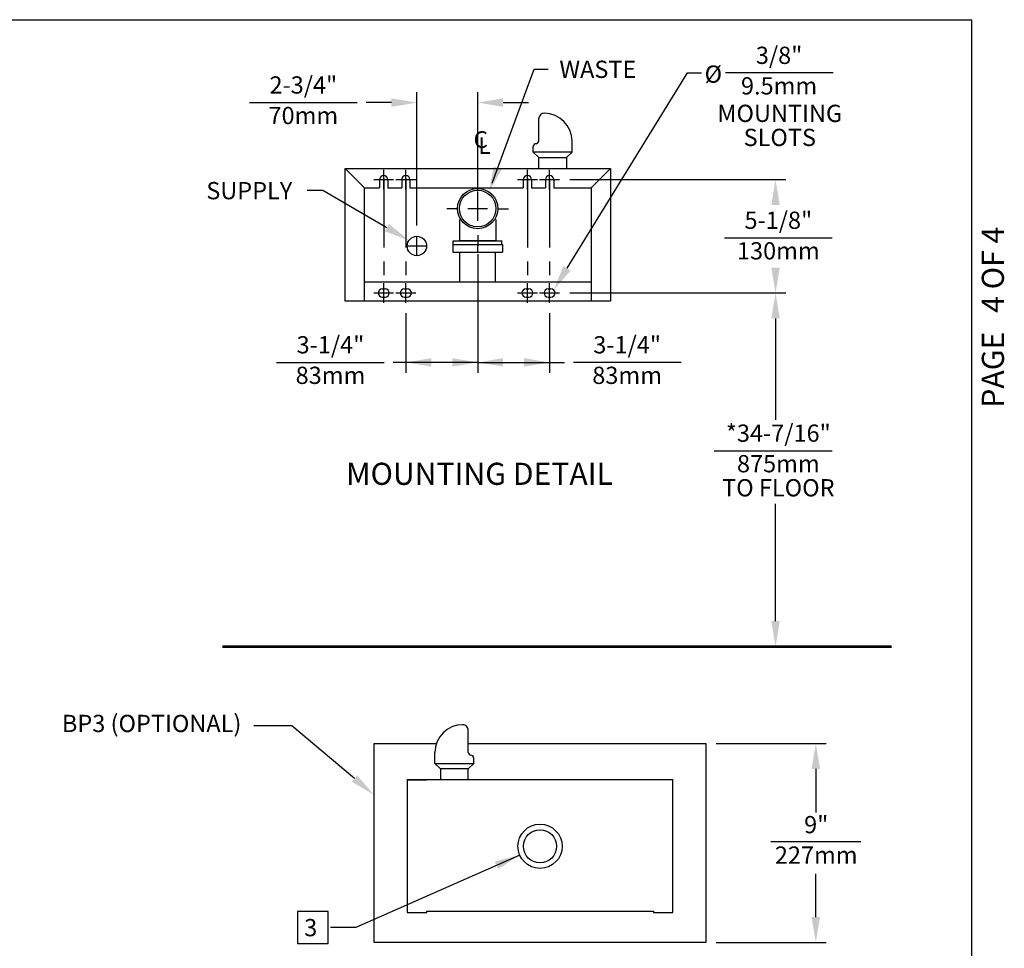
# Model space of a CAD drawing. Extents: x 0 to 103, y -2 to 76.
# Drawn here: x 59 to 103, y 34 to 76 of the extents above; entities that cross this region are included whole.
import ezdxf
from ezdxf.enums import TextEntityAlignment as Align

# ---------------------------------------------------------------- set-up
doc = ezdxf.new("R2010")
doc.units = 0
doc.header["$LTSCALE"] = 2.5
doc.header["$MEASUREMENT"] = 0
doc.linetypes.add('CENTER', pattern=[2, 1.25, -0.25, 0.25, -0.25])
doc.layers.get('0').update_dxf_attribs({"linetype": 'CONTINUOUS'})
for name, color, linetype in [('BOWL', 7, 'CONTINUOUS'), ('DIM1', 1, 'CONTINUOUS'), ('ROUGH-IN', 1, 'CONTINUOUS'), ('zBORDER', 8, 'CONTINUOUS'), ('zPAGE', 4, 'CONTINUOUS')]:
    doc.layers.add(name, color=color, linetype=linetype)
doc.styles.add('ARIAL', font='ARIAL.TTF')
doc.styles.add('BOLD', font='ARIALBD.TTF')
doc.styles.get("Standard").update_dxf_attribs({"font": 'SIMPLEX.SHX', "height": 0.78})
doc.dimstyles.get("Standard").update_dxf_attribs({"dimtxt": 0.18, "dimasz": 0.18, "dimexe": 0.18, "dimexo": 0.0625, "dimgap": 0.09, "dimtad": 0, "dimtih": 1, "dimtoh": 1, "dimdec": 4, "dimzin": 0, "dimdsep": 46, "dimtxsty": 'Standard', "dimcen": 0.09, "dimadec": 0, "dimazin": 0, "dimtfac": 1, "dimtdec": 4, "dimtofl": 0, "dimtmove": 0, "dimatfit": 3, "dimfxl": 0, "dimtolj": 1, "dimtzin": 0, "dimarcsym": 0})

# ---------------------------------------------------------------- blocks, each defined once
blk = doc.blocks.new('A SIZE_INST')
at = {"layer": 'zBORDER'}
for p in [(0.2638, 7.7875), (10.4563, 0.1725)]:
    blk.add_line(p, (10.4563, 7.7875), dxfattribs=at)
at = {"layer": 'zBORDER', "color": 4, "style": 'ARIAL'}
for tag, height, p in [('#1', 0.045, (6.4193, 0.5197)), ('#2', 0.045, (6.8239, 0.5155)), ('REVNAME', 0.045, (7.0574, 0.5158)), ('PART#', 0.07, (10.1105, 0.4999)), ('MODEL(S)', 0.08, (8.4981, 0.4525)), ('NAME1', 0.045, (6.4588, 0.364)), ('NAME2', 0.045, (7.0567, 0.3632)), ('TITLE:', 0.08, (8.4959, 0.3278)), ('REV.', 0.07, (10.1282, 0.3073)), ('NAME3', 0.045, (6.4999, 0.2116)), ('1', 0.0504, (10.0824, 0.2116)), ('X', 0.0504, (10.3312, 0.2116))]:
    blk.add_attdef(tag, text='', height=height, dxfattribs=at).set_placement(p, align=Align.MIDDLE_CENTER)
at = {"layer": 'zBORDER', "color": 4, "style": 'ARIAL', "width": 0.9}
for tag, p in [('DATE2', (6.9573, 0.2116)), ('SC', (7.5641, 0.2116)), ('DWG.TYPE', (8.879, 0.2116))]:
    blk.add_attdef(tag, text='', height=0.045, dxfattribs=at).set_placement(p, align=Align.MIDDLE_CENTER)
at = {"layer": 'zBORDER', "color": 4, "style": 'ARIAL'}
blk.add_attdef('YR', (0.5148, 0.0298), '', height=0.1, dxfattribs=at)
at = {"layer": 'zPAGE', "color": 4, "style": 'ARIAL'}
blk.add_text('PAGE', height=0.1, rotation=90, dxfattribs=at).set_placement((10.6009, 6.0329))
blk.add_attdef("PG#'S", (10.6009, 6.462), '', height=0.1, rotation=90, dxfattribs=at)

msp = doc.modelspace()

# ---------------------------------------------------------------- linework, layer by layer
for p, q in [((79.123, 42.967), (79.123, 43.967)), ((74.873, 34.365), (74.873, 43.365)), ((74.873, 43.365), (77.688, 43.365)), ((79.123, 43.365), (89.873, 43.365)), ((89.873, 43.365), (89.873, 34.365)), ((77.623, 42.467), (77.623, 42.967)), ((77.623, 42.467), (79.373, 42.467)), ((77.873, 42.217), (77.623, 42.467)), ((79.373, 42.467), (79.123, 42.217)), ((79.373, 42.467), (79.373, 42.717)), ((79.123, 42.217), (77.873, 42.217)), ((77.873, 42.217), (77.873, 41.718)), ((79.123, 41.718), (79.123, 42.217)), ((89.873, 34.365), (74.873, 34.365))]:
    msp.add_line(p, q)
for centre, radius, start, end in [((78.873, 42.967), 1.25, 90, 180), ((78.888, 43.981), 0.236, 356.4744, 93.5256), ((79.303, 43.021), 0.188, 196.9275, 253.0725), ((79.24, 42.709), 0.133, 3.3665, 86.6335)]:
    msp.add_arc(centre, radius, start, end)
at = {"layer": 'BOWL'}
for p, q in [((76.373, 41.718), (76.373, 35.718)), ((88.373, 41.718), (76.373, 41.718)), ((76.373, 41.718), (77.248, 41.718)), ((88.373, 35.718), (88.373, 41.718)), ((76.373, 35.718), (77.248, 35.718)), ((77.248, 35.78), (87.498, 35.78)), ((77.248, 35.718), (77.248, 35.78)), ((87.498, 35.78), (87.498, 35.718)), ((87.498, 35.718), (88.373, 35.718))]:
    msp.add_line(p, q, dxfattribs=at)
for radius in [1, 0.75]:
    msp.add_circle((82.373, 38.718), radius, dxfattribs=at)
at = {"layer": 'DIM1'}
for p, q in [((71.149, 44.172), (69.432, 44.172)), ((73.985, 41.783), (71.149, 44.172)), ((90.343, 43.365), (95.314, 43.365)), ((94.844, 42.215), (94.844, 40.251)), ((92.807, 38.93), (96.882, 38.93)), ((94.844, 35.515), (94.844, 37.479)), ((90.343, 34.365), (95.314, 34.365))]:
    msp.add_line(p, q, dxfattribs=at)
msp.add_lwpolyline([(72.797, 35.765), (71.403, 35.765), (71.403, 34.317), (72.797, 34.317)], close=True, dxfattribs=at)
for points in [[(94.653, 42.215), (95.036, 42.215), (94.844, 43.365)], [(73.861, 41.637), (74.108, 41.93), (74.864, 41.043)], [(94.653, 35.515), (95.036, 35.515), (94.844, 34.365)]]:
    msp.add_solid(points, dxfattribs=at)
at = {"layer": 'ROUGH-IN'}
for p, q in [((80.213, 68.71), (82.109, 73.855)), ((82.109, 73.855), (82.739, 73.855)), ((83.595, 64.858), (89.045, 73.69)), ((89.045, 73.69), (89.675, 73.69)), ((95.623, 73.69), (90.755, 73.69)), ((76.805, 66.785), (76.805, 72.818)), ((79.555, 68.796), (79.555, 72.818)), ((69.232, 72.348), (74.1, 72.348)), ((75.655, 72.348), (74.505, 72.348)), ((80.705, 72.348), (81.855, 72.348)), ((79.555, 68.326), (79.555, 71.396)), ((75.305, 68.415), (75.305, 69.315)), ((76.305, 68.415), (76.305, 69.315)), ((81.805, 68.415), (81.805, 69.315)), ((82.805, 68.415), (82.805, 69.315)), ((74.855, 68.865), (75.755, 68.865)), ((75.855, 68.865), (76.755, 68.865)), ((81.355, 68.865), (82.255, 68.865)), ((82.355, 68.865), (83.255, 68.865)), ((83.725, 68.865), (93.494, 68.865)), ((72.549, 68.367), (71.849, 68.367)), ((75.451, 66.692), (72.549, 68.367)), ((79.555, 67.805), (79.555, 68.305)), ((79.555, 67.005), (79.555, 67.905)), ((78.655, 67.548), (78.155, 67.548)), ((79.105, 67.558), (80.005, 67.558)), ((80.455, 67.548), (80.955, 67.548)), ((79.555, 66.358), (79.555, 65.858)), ((76.805, 65.415), (76.805, 66.315)), ((79.555, 65.585), (79.555, 65.935)), ((90.71, 66.232), (95.578, 66.232)), ((76.355, 65.865), (77.255, 65.865)), ((79.555, 65.491), (79.555, 60.13)), ((75.305, 63.29), (75.305, 64.19)), ((76.305, 63.29), (76.305, 64.19)), ((81.805, 63.29), (81.805, 64.19)), ((82.805, 63.29), (82.805, 64.19)), ((74.855, 63.74), (75.755, 63.74)), ((75.242, 63.928), (75.367, 63.928)), ((75.855, 63.74), (76.755, 63.74)), ((76.242, 63.928), (76.367, 63.928)), ((81.355, 63.74), (82.255, 63.74)), ((81.742, 63.928), (81.867, 63.928)), ((82.355, 63.74), (83.255, 63.74)), ((82.742, 63.928), (82.867, 63.928)), ((83.725, 63.74), (93.494, 63.74)), ((91.478, 63.74), (93.494, 63.74)), ((75.242, 63.553), (75.367, 63.553)), ((81.742, 63.553), (81.867, 63.553)), ((82.742, 63.553), (82.867, 63.553)), ((76.305, 62.82), (76.305, 60.13)), ((82.805, 62.82), (82.805, 60.13)), ((93.024, 62.59), (93.024, 58.005)), ((70.459, 60.6), (75.327, 60.6)), ((79.555, 60.6), (75.732, 60.6)), ((79.555, 60.6), (83.48, 60.6)), ((88.753, 60.6), (83.884, 60.6)), ((90.244, 56.604), (95.578, 56.604)), ((93.024, 48.9), (93.024, 54.202)), ((93.068, 47.75), (93.494, 47.75))]:
    msp.add_line(p, q, dxfattribs=at)
at = {"layer": 'ROUGH-IN', "color": 0}
for p, q in [((82.32, 70.614), (82.32, 71.614)), ((82.07, 70.114), (82.07, 70.364)), ((83.82, 70.114), (83.82, 70.614)), ((83.82, 70.114), (82.07, 70.114)), ((82.07, 70.114), (82.32, 69.864)), ((83.57, 69.864), (83.82, 70.114)), ((82.32, 69.864), (83.57, 69.864)), ((82.32, 69.365), (82.32, 69.864)), ((83.57, 69.864), (83.57, 69.365)), ((73.555, 69.365), (85.555, 69.365)), ((73.555, 63.365), (73.555, 69.365)), ((73.555, 69.365), (74.43, 68.49)), ((82.32, 69.365), (83.57, 69.365)), ((85.555, 69.365), (84.68, 68.49)), ((85.555, 69.365), (85.555, 63.365)), ((75.117, 68.865), (75.117, 68.49)), ((75.492, 68.865), (75.492, 68.49)), ((76.117, 68.865), (76.117, 68.49)), ((76.492, 68.865), (76.492, 68.49)), ((81.617, 68.865), (81.617, 68.49)), ((81.992, 68.865), (81.992, 68.49)), ((82.617, 68.865), (82.617, 68.49)), ((82.992, 68.865), (82.992, 68.49)), ((74.43, 63.365), (74.43, 68.49)), ((74.43, 68.49), (75.117, 68.49)), ((75.492, 68.49), (76.117, 68.49)), ((76.492, 68.49), (81.617, 68.49)), ((81.992, 68.49), (82.617, 68.49)), ((82.992, 68.49), (84.68, 68.49)), ((84.68, 68.49), (84.68, 63.365)), ((78.739, 67.06), (78.739, 66.1)), ((80.37, 67.06), (80.37, 66.1)), ((78.43, 65.935), (80.68, 65.935)), ((78.43, 65.935), (78.43, 65.585)), ((78.453, 66.1), (80.656, 66.1)), ((78.453, 65.935), (78.453, 66.1)), ((78.453, 65.935), (80.653, 65.935)), ((80.37, 66.1), (78.739, 66.1)), ((80.653, 65.935), (80.653, 66.1)), ((80.68, 65.935), (80.68, 65.585)), ((78.43, 65.585), (80.68, 65.585)), ((78.753, 64.24), (78.753, 65.585)), ((80.353, 64.24), (80.353, 65.585)), ((74.43, 64.24), (84.68, 64.24)), ((85.555, 63.365), (73.555, 63.365)), ((76.242, 63.553), (76.367, 63.553))]:
    msp.add_line(p, q, dxfattribs=at)
at = {"layer": 'ROUGH-IN', "color": 0, "linetype": 'CENTER'}
for p, q in [((75.305, 68.915), (75.305, 64.19)), ((76.305, 68.915), (76.305, 64.19))]:
    msp.add_line(p, q, dxfattribs=at)
at = {"layer": 'ROUGH-IN', "linetype": 'CENTER'}
for p, q in [((81.805, 68.915), (81.805, 64.19)), ((82.805, 68.915), (82.805, 64.19))]:
    msp.add_line(p, q, dxfattribs=at)
at = {"layer": 'ROUGH-IN', "const_width": 0.125}
msp.add_lwpolyline([(68.015, 47.75), (98.282, 47.75)], dxfattribs=at)
at = {"layer": 'ROUGH-IN', "color": 0}
for centre, radius in [((79.555, 67.558), 0.91), ((79.555, 67.558), 0.826), ((76.805, 65.865), 0.438)]:
    msp.add_circle(centre, radius, dxfattribs=at)
for centre, radius, start, end in [((82.556, 71.629), 0.236, 86.4744, 183.5256), ((82.57, 70.614), 1.25, 0, 90), ((82.203, 70.356), 0.133, 93.3665, 176.6335), ((82.141, 70.669), 0.188, 286.9275, 343.0725), ((75.305, 68.865), 0.188, 0, 180), ((76.305, 68.865), 0.188, 0, 180), ((81.805, 68.865), 0.188, 0, 180), ((82.805, 68.865), 0.188, 0, 180), ((75.242, 63.74), 0.188, 90, 270), ((75.367, 63.74), 0.188, 270, 90), ((76.367, 63.74), 0.188, 270, 90), ((81.742, 63.74), 0.188, 90, 270), ((81.867, 63.74), 0.188, 270, 90), ((82.742, 63.74), 0.188, 90, 270), ((82.867, 63.74), 0.188, 270, 90)]:
    msp.add_arc(centre, radius, start, end, dxfattribs=at)
at = {"layer": 'ROUGH-IN'}
msp.add_arc((76.242, 63.74), 0.188, 90, 270, dxfattribs=at)
for points in [[(75.655, 72.54), (75.655, 72.157), (76.805, 72.348)], [(80.705, 72.54), (80.705, 72.157), (79.555, 72.348)], [(80.639, 69.323), (80.279, 69.454), (80.066, 68.308)], [(92.832, 67.715), (93.215, 67.715), (93.024, 68.865)], [(75.546, 66.858), (75.355, 66.526), (76.447, 66.117)], [(83.758, 64.757), (83.431, 64.958), (82.993, 63.877)], [(92.832, 64.89), (93.215, 64.89), (93.024, 63.74)], [(92.832, 62.59), (93.215, 62.59), (93.024, 63.74)], [(77.455, 60.792), (77.455, 60.409), (76.305, 60.6)], [(78.405, 60.792), (78.405, 60.409), (79.555, 60.6)], [(80.705, 60.792), (80.705, 60.409), (79.555, 60.6)], [(81.655, 60.792), (81.655, 60.409), (82.805, 60.6)], [(92.832, 48.9), (93.215, 48.9), (93.024, 47.75)]]:
    msp.add_solid(points, dxfattribs=at)

# ---------------------------------------------------------------- block references
at = {"layer": 'DIM1'}
ref = msp.add_blockref('A SIZE_INST', (-2.658, -1.777), dxfattribs=dict(at, xscale=10, yscale=10, zscale=10))
ref.add_attrib("PG#'S", '4 OF 4', (103.35, 62.843), dxfattribs={"layer": 'zPAGE', "color": 4, "height": 1, "rotation": 90, "style": 'ARIAL'})

# ---------------------------------------------------------------- texts
at = {"layer": 'DIM1', "color": 4, "style": 'BOLD'}
msp.add_text('L', height=0.75, dxfattribs=at).set_placement((79.583, 70.027))
at = {"layer": 'DIM1', "color": 4, "style": 'ARIAL'}
msp.add_text('BP3 (OPTIONAL)', height=0.78, rotation=360, dxfattribs=at).set_placement((64.811, 44.173), align=Align.MIDDLE)
for s, p in [('9"', (94.863, 39.598)), ('227mm', (94.863, 38.22))]:
    msp.add_text(s, height=0.78, dxfattribs=at).set_placement(p, align=Align.MIDDLE)
at = {"layer": 'DIM1', "color": 4, "insert": (72.299, 34.651), "char_height": 0.78, "attachment_point": 9, "style": 'ARIAL'}
msp.add_mtext('{\\fArial|b0|i0|c0|p34;3}', dxfattribs=at)
at = {"layer": 'ROUGH-IN', "color": 4}
for s, height, style, p in [('3/8"', 0.78, 'ARIAL', (93.184, 74.386)), ('2-3/4"', 0.78, 'ARIAL', (71.671, 73.045)), ('9.5mm', 0.78, 'ARIAL', (93.184, 73.005)), ('70mm', 0.78, 'ARIAL', (71.671, 71.663)), ('MOUNTING', 0.78, 'ARIAL', (93.216, 71.761)), ('SLOTS', 0.78, 'ARIAL', (93.216, 70.673)), ('5-1/8"', 0.78, 'ARIAL', (93.15, 66.928)), ('130mm', 0.78, 'ARIAL', (93.15, 65.546)), ('3-1/4"', 0.78, 'ARIAL', (72.898, 61.296)), ('3-1/4"', 0.78, 'ARIAL', (86.313, 61.296)), ('83mm', 0.78, 'ARIAL', (72.898, 59.915)), ('83mm', 0.78, 'ARIAL', (86.313, 59.915)), ('*34-7/16"', 0.78, 'ARIAL', (93.15, 57.3)), ('875mm', 0.78, 'ARIAL', (93.15, 55.919)), ('%%UMOUNTING DETAIL', 1, 'BOLD', (79.637, 55.433)), ('TO FLOOR', 0.78, 'ARIAL', (93.15, 54.831))]:
    msp.add_text(s, height=height, dxfattribs=dict(at, style=style)).set_placement(p, align=Align.MIDDLE)
at = {"layer": 'ROUGH-IN', "color": 4, "style": 'ARIAL'}
for s, p in [('WASTE', (84.99, 73.855)), ('%%C', (90.209, 73.637)), ('SUPPLY', (69.227, 68.367))]:
    msp.add_text(s, height=0.78, dxfattribs=at).set_placement(p, align=Align.MIDDLE_CENTER)
msp.add_text('C', height=0.75, dxfattribs=at).set_placement((79.367, 70.303))

# ---------------------------------------------------------------- leaders
at = {"layer": 'DIM1', "annotation_type": 0, "has_hookline": 1, "hookline_direction": 1, "text_width": 0.51}
msp.add_leader([(81.454, 38.324), (74.049, 35.041), (72.899, 35.041)], dimstyle='Standard', override={"dimscale": 5, "dimtxt": 0.156, "dimasz": 0.23, "dimexe": 0.094, "dimexo": 0.094, "dimgap": 0.12, "dimtad": 0, "dimcen": -0.09, "dimclrt": 4, "dimlim": 1}, dxfattribs=at)

doc.saveas('drawing.dxf')
